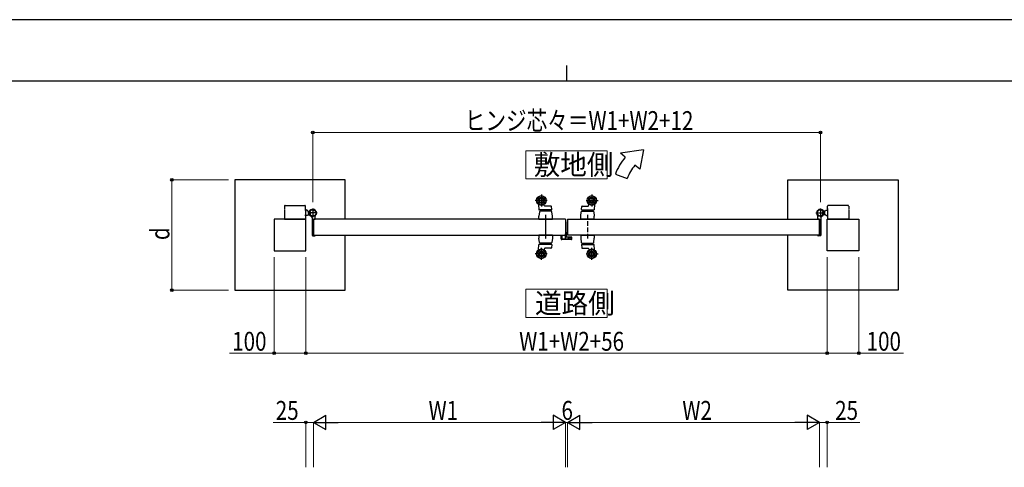
# Model space of a CAD drawing. Units: millimetres. Extents: x 0 to 8410, y 0 to 5940.
# Drawn here: x 2463 to 5590, y 4520 to 5940 of the extents above; entities that cross this region are included whole.
import ezdxf

# ---------------------------------------------------------------- set-up
doc = ezdxf.new("R2010")
doc.units = ezdxf.units.MM
for name, pattern in [('YCENTER_1', [13, 10, -1, 1, -1]), ('YDIVIDE_1', [15, 10, -1, 1, -1, 1, -1]), ('YHIDDEN_1', [4, 3, -1])]:
    doc.linetypes.add(name, pattern=pattern)
for name, color, linetype, lineweight in [('USER1', 3, 'Continuous', 13), ('YKK_13', 4, 'Continuous', 30), ('YKK_A1', 4, 'Continuous', 30), ('YKK_D', 6, 'Continuous', 13), ('YKK_ZWAK', 7, 'Continuous', 30)]:
    doc.layers.add(name, color=color, linetype=linetype, lineweight=lineweight)
doc.styles.add('text-b', font='extslim2.shx', dxfattribs={"width": 0.8, "bigfont": 'extfont2.shx'})

msp = doc.modelspace()

# ---------------------------------------------------------------- linework, layer by layer
at = {"layer": 'USER1', "linetype": 'Continuous'}
for points in [[(4071.2, 5524.6), (4071.2, 5435.3), (4328.8, 5435.3), (4328.8, 5524.6), (4071.2, 5524.6)], [(4071.2, 5085.1), (4071.2, 4995.9), (4328.8, 4995.9), (4328.8, 5085.1), (4071.2, 5085.1)]]:
    msp.add_lwpolyline(points, dxfattribs=at)
at = {"layer": 'YKK_13', "linetype": 'YCENTER_1'}
for p, q in [((4120, 5386), (4120, 5348)), ((4280, 5386), (4280, 5348)), ((4138, 5367), (4100, 5367)), ((4262, 5367), (4300, 5367)), ((4133.5, 5321), (4133.5, 5244.7)), ((4138, 5197), (4100, 5197)), ((4120, 5178), (4120, 5216)), ((4262, 5197), (4300, 5197)), ((4280, 5178), (4280, 5216))]:
    msp.add_line(p, q, dxfattribs=at)
at = {"layer": 'YKK_13', "linetype": 'Continuous', "ltscale": 0.5}
for p, q in [((4111.1, 5354), (4112.5, 5337.5)), ((4129.9, 5349.9), (4129.2, 5354.3)), ((4150.5, 5349), (4130.9, 5349)), ((4153, 5337.6), (4152, 5347.7)), ((4247.1, 5337.6), (4248.1, 5347.7)), ((4249.6, 5349), (4269.2, 5349)), ((4270.2, 5349.9), (4270.9, 5354.3)), ((4288.9, 5354), (4287.6, 5337.5)), ((4113.8, 5330.8), (4112, 5317)), ((4112, 5307), (4112, 5317)), ((4152.5, 5337), (4113, 5337)), ((4151.3, 5332.5), (4115.8, 5332.5)), ((4118, 5332.5), (4118, 5337)), ((4149, 5337), (4149, 5332.5)), ((4155, 5317), (4153.3, 5330.8)), ((4155, 5307), (4155, 5317)), ((4245, 5317), (4246.8, 5330.8)), ((4245, 5307), (4245, 5317)), ((4247.6, 5337), (4287.1, 5337)), ((4248.8, 5332.5), (4284.3, 5332.5)), ((4251, 5337), (4251, 5332.5)), ((4282, 5332.5), (4282, 5337)), ((4286.3, 5330.8), (4288, 5317)), ((4288, 5307), (4288, 5317)), ((4112, 5307), (4155, 5307)), ((4155, 5307), (4112, 5307)), ((4197.3, 5299.3), (4197, 5299.3)), ((4197.3, 5299.3), (4197.3, 5267.8)), ((4288, 5307), (4245, 5307)), ((4245, 5307), (4288, 5307)), ((4182.7, 5244.5), (4182.7, 5257)), ((4182.7, 5257), (4196.7, 5257)), ((4198.8, 5266.3), (4199.3, 5266.3)), ((4199.8, 5251.3), (4199.8, 5265.8)), ((4215.3, 5242.5), (4184.7, 5242.5)), ((4216.8, 5250.3), (4200.8, 5250.3)), ((4217.3, 5244.5), (4217.3, 5249.8))]:
    msp.add_line(p, q, dxfattribs=at)
at = {"layer": 'YKK_13', "linetype": 'YHIDDEN_1', "ltscale": 5}
msp.add_line((4266.5, 5321), (4266.5, 5244.7), dxfattribs=at)
at = {"layer": 'YKK_13', "ltscale": 5}
for p, q in [((4155, 5257), (4112, 5257)), ((4155, 5257), (4112, 5257)), ((4155, 5257), (4112, 5257)), ((4112, 5257), (4112, 5247)), ((4155, 5257), (4155, 5247)), ((4245, 5257), (4288, 5257)), ((4245, 5257), (4288, 5257)), ((4245, 5257), (4245, 5247)), ((4245, 5257), (4288, 5257)), ((4288, 5257), (4288, 5247)), ((4111.1, 5210.1), (4112.5, 5226.6)), ((4113.8, 5233.3), (4112, 5247)), ((4152.5, 5227), (4113, 5227)), ((4151.3, 5231.5), (4115.8, 5231.5)), ((4118, 5231.5), (4118, 5227)), ((4149, 5227), (4149, 5231.5)), ((4153, 5226.5), (4152, 5216.4)), ((4155, 5247), (4153.3, 5233.3)), ((4245, 5247), (4246.8, 5233.3)), ((4247.1, 5226.5), (4248.1, 5216.4)), ((4247.6, 5227), (4287.1, 5227)), ((4248.8, 5231.5), (4284.3, 5231.5)), ((4251, 5227), (4251, 5231.5)), ((4282, 5231.5), (4282, 5227)), ((4286.3, 5233.3), (4288, 5247)), ((4288.9, 5210.1), (4287.6, 5226.6)), ((4129.9, 5214.2), (4129.2, 5209.8)), ((4150.5, 5215), (4130.9, 5215)), ((4249.6, 5215), (4269.2, 5215)), ((4270.2, 5214.2), (4270.9, 5209.8))]:
    msp.add_line(p, q, dxfattribs=at)
at = {"layer": 'YKK_13', "linetype": 'Continuous', "ltscale": 0.5}
for centre, radius in [((4120, 5367), 15), ((4120, 5367), 14.7), ((4280, 5367), 15), ((4280, 5367), 14.7), ((4120, 5367), 9.75), ((4120, 5367), 6.6), ((4280, 5367), 9.75), ((4280, 5367), 6.6), ((4120, 5197), 15), ((4120, 5197), 14.7), ((4120, 5197), 9.75), ((4120, 5197), 6.6), ((4280, 5197), 9.75), ((4280, 5197), 6.6)]:
    msp.add_circle(centre, radius, dxfattribs=at)
at = {"layer": 'YKK_13', "ltscale": 5}
for radius in [15, 14.7]:
    msp.add_circle((4280, 5197), radius, dxfattribs=at)
at = {"layer": 'YKK_13', "linetype": 'Continuous', "ltscale": 0.5}
for centre, radius, start, end in [((4111.6, 5354), 0.5, 57.1253, 184.7636), ((4120, 5367), 15, 237.1253, 303.869), ((4120, 5367), 15, 270, 303.869), ((4128.7, 5354.2), 0.5, 9.4623, 123.869), ((4130.9, 5350), 1, 189.4623, 270), ((4150.5, 5347.5), 1.5, 5.7106, 90), ((4249.6, 5347.5), 1.5, 90, 174.2894), ((4269.2, 5350), 1, 270, 350.5377), ((4271.4, 5354.2), 0.5, 56.131, 170.5377), ((4280, 5367), 15, 236.131, 270), ((4280, 5367), 15, 236.131, 302.8747), ((4288.4, 5354), 0.5, 355.2364, 122.8747), ((4113, 5337.5), 0.5, 184.7636, 270), ((4115.8, 5330.5), 2, 90, 172), ((4151.3, 5330.5), 2, 8, 90), ((4152.5, 5337.5), 0.5, 270, 5.7106), ((4248.8, 5330.5), 2, 90, 172), ((4247.6, 5337.5), 0.5, 174.2894, 270), ((4284.3, 5330.5), 2, 8, 90), ((4287.1, 5337.5), 0.5, 270, 355.2364), ((4198.8, 5267.8), 1.5, 180, 270), ((4199.3, 5265.8), 0.5, 0, 90), ((4184.7, 5244.5), 2, 180, 270), ((4200.8, 5251.3), 1, 180, 270), ((4215.3, 5244.5), 2, 270, 0), ((4216.8, 5249.8), 0.5, 0, 90)]:
    msp.add_arc(centre, radius, start, end, dxfattribs=at)
at = {"layer": 'YKK_13', "ltscale": 5}
for centre, radius, start, end in [((4113, 5226.5), 0.5, 90, 175.2364), ((4115.8, 5233.5), 2, 188, 270), ((4151.3, 5233.5), 2, 270, 352), ((4152.5, 5226.5), 0.5, 354.2894, 90), ((4248.8, 5233.5), 2, 188, 270), ((4247.6, 5226.5), 0.5, 90, 185.7106), ((4284.3, 5233.5), 2, 270, 352), ((4287.1, 5226.5), 0.5, 4.7636, 90), ((4111.6, 5210.1), 0.5, 175.2364, 302.8747), ((4120, 5197), 15, 56.131, 122.8747), ((4120, 5197), 15, 56.131, 90), ((4128.7, 5209.9), 0.5, 236.131, 350.5377), ((4130.9, 5214), 1, 90, 170.5377), ((4150.5, 5216.5), 1.5, 270, 354.2894), ((4249.6, 5216.5), 1.5, 185.7106, 270), ((4269.2, 5214), 1, 9.4623, 90), ((4271.4, 5209.9), 0.5, 189.4623, 303.869), ((4280, 5197), 15, 90, 123.869), ((4280, 5197), 15, 57.1253, 123.869), ((4288.4, 5210.1), 0.5, 237.1253, 4.7636)]:
    msp.add_arc(centre, radius, start, end, dxfattribs=at)
at = {"layer": 'YKK_A1'}
for p, q in [((4444.4, 5527), (4371.2, 5517)), ((4386.5, 5504.2), (4371.2, 5517)), ((4444.4, 5527), (4432.5, 5465.6)), ((4432.5, 5465.6), (4417.1, 5478.5)), ((4355.2, 5450), (4392.8, 5436.4)), ((3147, 5432), (3147, 5082)), ((3497, 5432), (3147, 5432)), ((3497, 5307), (3497, 5432)), ((4903, 5432), (5253, 5432)), ((4903, 5307), (4903, 5432)), ((5253, 5432), (5253, 5082)), ((3376, 5335.5), (3369, 5335.5)), ((3376, 5318.5), (3369, 5318.5)), ((3378.5, 5333), (3376, 5335.5)), ((3376, 5318.5), (3378.5, 5321)), ((3378.5, 5333), (3384.2, 5333)), ((3378.5, 5321), (3384.2, 5321)), ((5021.5, 5333), (5015.8, 5333)), ((5021.5, 5321), (5015.8, 5321)), ((5021.5, 5333), (5024, 5335.5)), ((5024, 5318.5), (5021.5, 5321)), ((5024, 5335.5), (5031, 5335.5)), ((5024, 5318.5), (5031, 5318.5)), ((3372, 5307), (3272, 5307)), ((3272, 5307), (3272, 5207)), ((3306, 5307), (3369, 5307)), ((3372, 5207), (3372, 5307)), ((4197, 5307), (4197, 5257)), ((4203, 5307), (4203, 5257)), ((5028, 5307), (5128, 5307)), ((5028, 5207), (5028, 5307)), ((5094, 5307), (5031, 5307)), ((5128, 5307), (5128, 5207)), ((3497, 5082), (3497, 5257)), ((4903, 5082), (4903, 5257)), ((3272, 5207), (3372, 5207)), ((5128, 5207), (5028, 5207)), ((3147, 5082), (3497, 5082)), ((5253, 5082), (4903, 5082))]:
    msp.add_line(p, q, dxfattribs=at)
at = {"layer": 'YKK_A1', "linetype": 'YDIVIDE_1'}
for p, q in [((3304, 5348.5), (3304, 5307)), ((3306, 5350.5), (3369, 5350.5)), ((3371, 5339.5), (3371, 5348.5)), ((5029, 5339.5), (5029, 5348.5)), ((5094, 5350.5), (5031, 5350.5)), ((5096, 5348.5), (5096, 5307)), ((3369.5, 5339.5), (3371, 5339.5)), ((3371, 5339.5), (3371, 5307)), ((5029, 5339.5), (5029, 5307)), ((5030.5, 5339.5), (5029, 5339.5)), ((3304, 5307), (3305.5, 5307)), ((3305.5, 5307), (3371, 5307)), ((5094.5, 5307), (5029, 5307)), ((5096, 5307), (5094.5, 5307))]:
    msp.add_line(p, q, dxfattribs=at)
at = {"layer": 'YKK_A1', "linetype": 'YCENTER_1'}
for p, q in [((3408.5, 5327), (3379, 5327)), ((3394, 5341.5), (3394, 5313.5)), ((4991.5, 5327), (5021, 5327)), ((5006, 5341.5), (5006, 5313.5))]:
    msp.add_line(p, q, dxfattribs=at)
at = {"layer": 'YKK_A1', "linetype": 'YHIDDEN_1', "ltscale": 0.5}
for p, q in [((3380.2, 5329.1), (3382.1, 5328.2)), ((3380.2, 5324.9), (3382.1, 5325.9)), ((3382.1, 5328.2), (3382.7, 5327)), ((3382.1, 5325.9), (3382.7, 5327)), ((3382.5, 5328.4), (3388.5, 5328.4)), ((3382.5, 5325.6), (3388.5, 5325.6)), ((3388.5, 5329), (3383.7, 5329)), ((3388.5, 5325), (3383.7, 5325)), ((5011.5, 5329), (5016.3, 5329)), ((5017.5, 5328.4), (5011.5, 5328.4)), ((5017.5, 5325.6), (5011.5, 5325.6)), ((5011.5, 5325), (5016.3, 5325)), ((5017.9, 5328.2), (5017.3, 5327)), ((5017.9, 5325.9), (5017.3, 5327)), ((5019.9, 5329.1), (5017.9, 5328.2)), ((5019.9, 5324.9), (5017.9, 5325.9))]:
    msp.add_line(p, q, dxfattribs=at)
at = {"layer": 'YKK_A1', "linetype": 'Continuous', "ltscale": 0.5}
for p, q in [((3382.5, 5330.5), (3381.1, 5330.2)), ((3382.5, 5323.5), (3381.1, 5323.9)), ((3382.5, 5329), (3382.5, 5330.5)), ((3382.5, 5329), (3382.5, 5325)), ((3382.5, 5329), (3382.5, 5325)), ((3383.7, 5329), (3382.5, 5329)), ((3382.5, 5325), (3382.5, 5323.5)), ((3382.5, 5325), (3383.7, 5325)), ((3402, 5307.8), (3402, 5316.9)), ((4998, 5307.8), (4998, 5316.9)), ((5016.3, 5329), (5017.5, 5329)), ((5017.5, 5325), (5016.3, 5325)), ((5017.5, 5329), (5017.5, 5330.5)), ((5017.5, 5330.5), (5018.9, 5330.2)), ((5017.5, 5329), (5017.5, 5325)), ((5017.5, 5329), (5017.5, 5325)), ((5017.5, 5325), (5017.5, 5323.5)), ((5017.5, 5323.5), (5018.9, 5323.9)), ((3392, 5312.1), (3392, 5256.5)), ((3397, 5257), (3397, 5307)), ((3397, 5307), (3397, 5257)), ((3397.3, 5307.3), (3401.5, 5307.3)), ((5002.7, 5307.3), (4998.5, 5307.3)), ((5003, 5257), (5003, 5307)), ((5003, 5307), (5003, 5257)), ((5008, 5312.1), (5008, 5256.5)), ((3394, 5254.5), (3401, 5254.5)), ((3397.3, 5256.7), (3401.5, 5256.7)), ((3402, 5256.2), (3402, 5255.5)), ((4998, 5256.2), (4998, 5255.5)), ((5002.7, 5256.7), (4998.5, 5256.7)), ((5006, 5254.5), (4999, 5254.5))]:
    msp.add_line(p, q, dxfattribs=at)
at = {"layer": 'YKK_A1', "linetype": 'YHIDDEN_1'}
for p, q in [((3388.5, 5325), (3388.5, 5329)), ((5011.5, 5325), (5011.5, 5329))]:
    msp.add_line(p, q, dxfattribs=at)
at = {"layer": 'YKK_A1', "lineweight": -2, "ltscale": 0.5}
for p, q in [((3397, 5306.8), (3397, 5257.3)), ((4197, 5307), (3397.3, 5307)), ((4203, 5307), (5002.7, 5307)), ((5003, 5306.8), (5003, 5257.3)), ((3397.3, 5257), (4197, 5257)), ((5002.7, 5257), (4203, 5257))]:
    msp.add_line(p, q, dxfattribs=at)
at = {"layer": 'YKK_A1', "linetype": 'YHIDDEN_1', "lineweight": -2, "ltscale": 5}
for p, q in [((4184, 5244.8), (4184, 5256.5)), ((4184.3, 5256.8), (4185.9, 5256.8)), ((4185.2, 5255.5), (4185.2, 5245.6)), ((4185.9, 5255.8), (4185.5, 5255.8)), ((4186.2, 5256.5), (4186.2, 5256.1)), ((4197, 5266.3), (4197.5, 5266.3)), ((4197, 5246.3), (4197, 5264.5)), ((4198.5, 5265.3), (4198.5, 5246.3)), ((4215, 5243.8), (4185, 5243.8)), ((4185.5, 5245.3), (4196, 5245.3)), ((4199.5, 5245.3), (4205.7, 5245.3)), ((4206, 5245.6), (4206, 5249.1)), ((4207, 5250.1), (4208.7, 5250.1)), ((4207.2, 5248.6), (4207.2, 5245.6)), ((4207.5, 5245.3), (4214.5, 5245.3)), ((4208.6, 5248.6), (4207.6, 5248.9)), ((4209, 5249.8), (4209, 5248.9)), ((4213, 5248.9), (4213, 5249.8)), ((4213.3, 5250.1), (4215, 5250.1)), ((4214.4, 5248.9), (4213.4, 5248.6)), ((4214.8, 5245.6), (4214.8, 5248.6)), ((4216, 5249.1), (4216, 5244.8))]:
    msp.add_line(p, q, dxfattribs=at)
at = {"layer": 'YKK_A1', "linetype": 'Continuous', "ltscale": 0.5}
for centre, radius in [((3394, 5327), 11.5), ((3394, 5327), 10.3), ((5006, 5327), 11.5), ((5006, 5327), 10.3)]:
    msp.add_circle(centre, radius, dxfattribs=at)
at = {"layer": 'YKK_A1'}
for radius in [180, 140]:
    msp.add_arc((4524.4, 5388.5), radius, 140, 160, dxfattribs=at)
at = {"layer": 'YKK_A1', "linetype": 'YDIVIDE_1'}
for centre, start, end in [((3306, 5348.5), 89.9999, 179.9999), ((3369, 5348.5), 359.9999, 89.9999), ((5031, 5348.5), 90.0001, 180.0001), ((5094, 5348.5), 0.0001, 90.0001)]:
    msp.add_arc(centre, 2, start, end, dxfattribs=at)
at = {"layer": 'YKK_A1', "linetype": 'Continuous', "ltscale": 0.5}
for centre, radius, start, end in [((3388.9, 5327), 9, 165.9647, 194.0353), ((3381.4, 5328.9), 1.3, 105, 165.9647), ((3381.4, 5325.2), 1.3, 194.0353, 255), ((3394, 5327), 11.5, 321.9877, 244.8972), ((3387, 5312.1), 5, 0, 64.8972), ((3407, 5316.9), 5, 141.9877, 180), ((5006, 5327), 11.5, 295.1028, 218.0123), ((4993, 5316.9), 5, 0, 38.0123), ((5013, 5312.1), 5, 115.1028, 180), ((5018.6, 5328.9), 1.3, 14.0353, 75), ((5018.6, 5325.2), 1.3, 285, 345.9647), ((5011.1, 5327), 9, 345.9647, 14.0353), ((3397.3, 5307), 0.3, 90, 180), ((3401.5, 5307.8), 0.5, 270, 0), ((4998.5, 5307.8), 0.5, 180, 270), ((5002.7, 5307), 0.3, 0, 90), ((3394, 5256.5), 2, 180, 270), ((3397.3, 5257), 0.3, 180, 270), ((3401, 5255.5), 1, 270, 0), ((3401.5, 5256.2), 0.5, 0, 90), ((4998.5, 5256.2), 0.5, 90, 180), ((4999, 5255.5), 1, 180, 270), ((5002.7, 5257), 0.3, 270, 0), ((5006, 5256.5), 2, 270, 0)]:
    msp.add_arc(centre, radius, start, end, dxfattribs=at)
at = {"layer": 'YKK_A1', "linetype": 'YHIDDEN_1', "lineweight": -2, "ltscale": 5}
for centre, radius, start, end in [((4184.3, 5256.5), 0.3, 90, 180), ((4185.5, 5255.5), 0.3, 90, 180), ((4185.9, 5256.5), 0.3, 0, 90), ((4185.9, 5256.1), 0.3, 270, 0), ((4197.5, 5265.3), 1, 360, 90), ((4185, 5244.8), 1, 180, 270), ((4185.5, 5245.6), 0.3, 180, 270), ((4196, 5246.3), 1, 270, 360), ((4199.5, 5246.3), 1, 180, 270), ((4205.7, 5245.6), 0.3, 270, 0), ((4207, 5249.1), 1, 90, 180), ((4207.5, 5248.6), 0.3, 75, 180), ((4207.5, 5245.6), 0.3, 180, 270), ((4208.7, 5248.9), 0.3, 255, 0), ((4208.7, 5249.8), 0.3, 360, 90), ((4213.3, 5249.8), 0.3, 90, 180), ((4213.3, 5248.9), 0.3, 180, 285), ((4214.5, 5248.6), 0.3, 0, 105), ((4214.5, 5245.6), 0.3, 270, 0), ((4215, 5249.1), 1, 0, 90), ((4215, 5244.8), 1, 270, 0)]:
    msp.add_arc(centre, radius, start, end, dxfattribs=at)
at = {"layer": 'YKK_D'}
for p, q in [((3394, 5361.5), (3394, 5583)), ((3394, 5582), (5006, 5582)), ((5006, 5361.5), (5006, 5583)), ((3127, 5432), (2946, 5432)), ((2947, 5432), (2947, 5082)), ((3272, 5187), (3272, 4881)), ((3372, 5187), (3372, 4881)), ((3372, 5187), (3372, 4881)), ((5028, 5187), (5028, 4881)), ((5028, 5187), (5028, 4881)), ((5128, 5187), (5128, 4881)), ((3127, 5082), (2946, 5082)), ((3272, 4882), (3130.2, 4882)), ((3372, 4882), (3272, 4882)), ((3372, 4882), (5028, 4882)), ((5028, 4882), (5128, 4882)), ((5128, 4882), (5269.8, 4882)), ((3372, 4662.8), (3268.6, 4662.8)), ((3372, 4520.4), (3372, 4663.8)), ((3397, 4662.8), (3372, 4662.8)), ((3397, 4520.4), (3397, 4663.8)), ((3397, 4520.4), (3397, 4663.8)), ((4152, 4662.8), (3442, 4662.8)), ((4197, 4520.4), (4197, 4663.8)), ((4197, 4520.4), (4197, 4663.8)), ((4197, 4662.8), (4203, 4662.8)), ((4203, 4520.4), (4203, 4663.8)), ((4203, 4520.4), (4203, 4663.8)), ((4248, 4662.8), (4958, 4662.8)), ((5003, 4520.4), (5003, 4663.8)), ((5003, 4520.4), (5003, 4663.8)), ((5003, 4662.8), (5028, 4662.8)), ((5028, 4520.4), (5028, 4663.8)), ((5028, 4662.8), (5131.4, 4662.8))]:
    msp.add_line(p, q, dxfattribs=at)
at = {"layer": 'YKK_D', "lineweight": -2}
for p, q in [((3397, 4662.8), (3436, 4685.3)), ((3397, 4662.8), (3436, 4640.3)), ((3397, 4662.8), (3475, 4662.8)), ((3436, 4640.3), (3436, 4685.3)), ((4197, 4662.8), (4119.1, 4662.8)), ((4197, 4662.8), (4158, 4685.3)), ((4158, 4685.3), (4158, 4640.3)), ((4197, 4662.8), (4158, 4640.3)), ((4203, 4662.8), (4242, 4685.3)), ((4203, 4662.8), (4242, 4640.3)), ((4203, 4662.8), (4281, 4662.8)), ((4242, 4640.3), (4242, 4685.3)), ((5003, 4662.8), (4925.1, 4662.8)), ((5003, 4662.8), (4964, 4685.3)), ((4964, 4685.3), (4964, 4640.3)), ((5003, 4662.8), (4964, 4640.3))]:
    msp.add_line(p, q, dxfattribs=at)
at = {"layer": 'YKK_D', "linetype": 'ByBlock', "lineweight": -2}
for centre in [(3394, 5582), (5006, 5582), (2947, 5432), (2947, 5082), (3272, 4882), (3372, 4882), (3372, 4882), (5028, 4882), (5028, 4882), (5128, 4882), (3372, 4662.8), (5028, 4662.8)]:
    msp.add_circle(centre, 4.25, dxfattribs=at)
at = {"layer": 'YKK_ZWAK'}
for p, q in [((8410, 5940), (0, 5940)), ((4200, 5795), (4200, 5745)), ((8100, 5745), (300, 5745))]:
    msp.add_line(p, q, dxfattribs=at)

# ---------------------------------------------------------------- texts
at = {"layer": 'USER1', "style": 'text-b', "width": 0.970588}
for s, p in [('敷地側', (4095.6, 5448.1)), ('道路側', (4099.9, 5008.6))]:
    msp.add_text(s, height=63.75, dxfattribs=at).set_placement(p)
at = {"layer": 'YKK_D', "style": 'text-b', "width": 0.8}
for s, p in [('ヒンジ芯々＝W1+W2+12', (3876.8, 5590)), ('100', (3138.2, 4890)), ('W1+W2+56', (4049.6, 4890)), ('100', (5153, 4890)), ('25', (3276.6, 4670.8)), ('W1', (3761.8, 4670.8)), ('6', (4184, 4670.8)), ('W2', (4567.8, 4670.8)), ('25', (5053, 4670.8))]:
    msp.add_text(s, height=60, dxfattribs=at).set_placement(p)
msp.add_text('d', height=60, rotation=90, dxfattribs=at).set_placement((2939, 5241))

doc.saveas('drawing.dxf')
